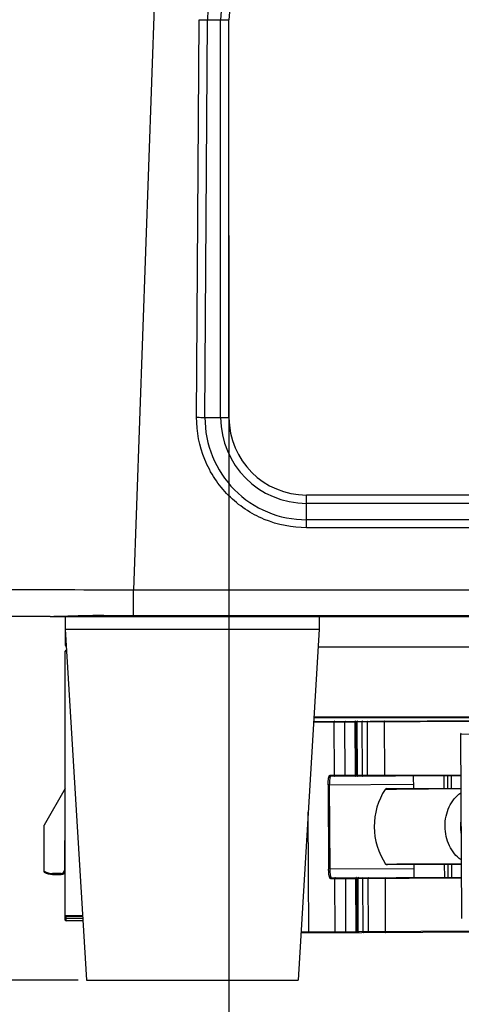
# Model space of a CAD drawing. Units: millimetres. Extents: x -2853 to 848, y -11780 to -6258.
# Drawn here: x -1658 to -1606, y -7014 to -6897 of the extents above; entities that cross this region are included whole.
import ezdxf

# ---------------------------------------------------------------- set-up
doc = ezdxf.new("R2010")
doc.units = ezdxf.units.MM
doc.header["$LTSCALE"] = 46.255
doc.header["$PDMODE"] = 3
doc.header["$PDSIZE"] = 8
doc.layers.get('0').update_dxf_attribs({"linetype": 'CONTINUOUS'})
doc.layers.get('Defpoints').update_dxf_attribs({"linetype": 'CONTINUOUS'})
doc.layers.add('02___PRT_ALL_AXES', color=7, linetype='CONTINUOUS')
doc.styles.get("Standard").update_dxf_attribs({"font": 'SimSun.ttf'})
doc.dimstyles.new('DIMSTYLE_2', dxfattribs={"dimtxt": 15, "dimasz": 3.5, "dimexe": 1.5, "dimexo": 1, "dimgap": 3.75, "dimtad": 1, "dimdec": 1, "dimtxsty": 'Standard', "dimblk": '_FILLED', "dimblk1": '_FILLED', "dimblk2": '_FILLED', "dimcen": 0.09, "dimadec": 0, "dimazin": 0, "dimtp": 0.01, "dimtm": 0.01, "dimtfac": 1, "dimtdec": 1, "dimtofl": 0, "dimtmove": 0, "dimatfit": 3, "dimldrblk": '_FILLED', "dimfxl": 1, "dimtolj": 1, "dimarcsym": 0})
doc.dimstyles.get("Standard").update_dxf_attribs({"dimtxt": 15, "dimasz": 20, "dimexe": 5, "dimexo": 2, "dimgap": 5, "dimtad": 1, "dimtoh": 1, "dimzin": 0, "dimdsep": 46, "dimtxsty": 'Standard', "dimcen": 0, "dimadec": 0, "dimazin": 0, "dimtp": 0.01, "dimtm": 0.01, "dimtfac": 1, "dimtofl": 0, "dimtmove": 0, "dimatfit": 3, "dimfxl": 1, "dimtolj": 1, "dimtzin": 0, "dimarcsym": 0})

# ---------------------------------------------------------------- blocks, each defined once
blk = doc.blocks.new('_FILLED')
at = {"color": 0, "linetype": 'ByBlock'}
blk.add_solid([(0, 0), (-1, 0.214), (-1, -0.214)], dxfattribs=at)
blk = doc.blocks.new('*D11')
at = {"color": 0, "linetype": 'Continuous', "lineweight": -2, "transparency": 16777216}
for p, q in [((-1532.86, -6466.68), (-1764.07, -6466.68)), ((-1762.57, -6470.18), (-1762.57, -7007.33)), ((-1651.36, -7010.83), (-1764.07, -7010.83))]:
    blk.add_line(p, q, dxfattribs=at)
at = {"layer": 'Defpoints', "color": 0, "linetype": 'Continuous', "lineweight": 200, "transparency": 16777216}
for p in [(-1531.86, -6466.68), (-1762.57, -7010.83), (-1650.36, -7010.83)]:
    blk.add_point(p, dxfattribs=at)
at = {"color": 0, "linetype": 'Continuous', "lineweight": -2, "transparency": 16777216, "xscale": 3.5, "yscale": 3.5, "zscale": 3.5}
for p, rotation in [((-1762.57, -6466.68), 90), ((-1762.57, -7010.83), 270)]:
    blk.add_blockref('_FILLED', p, dxfattribs=dict(at, rotation=rotation))
at = {"color": 0, "linetype": 'Continuous', "transparency": 16777216, "insert": (-1783.83, -6727.76), "char_height": 15, "width": 38.25, "attachment_point": 2, "rotation": 90}
blk.add_mtext('\\A1;544,2', dxfattribs=at)
blk = doc.blocks.new('*D21')
at = {"color": 0, "lineweight": -2, "transparency": 16777216}
for p, q in [((-1633.52, -6922.83), (-1633.52, -7120.7)), ((-1430.2, -6922.83), (-1430.2, -7120.7)), ((-1613.52, -7115.7), (-1450.2, -7115.7))]:
    blk.add_line(p, q, dxfattribs=at)
at = {"color": 0, "lineweight": 200, "transparency": 16777216}
for points in [[(-1613.52, -7112.37), (-1613.52, -7119.03), (-1633.52, -7115.7)], [(-1450.2, -7112.37), (-1450.2, -7119.03), (-1430.2, -7115.7)]]:
    blk.add_solid(points, dxfattribs=at)
at = {"layer": 'Defpoints', "color": 0, "lineweight": 200, "transparency": 16777216}
for p in [(-1633.52, -6920.83), (-1430.2, -6920.83), (-1430.2, -7115.7)]:
    blk.add_point(p, dxfattribs=at)
at = {"color": 0, "lineweight": 200, "transparency": 16777216, "insert": (-1531.86, -7103.2), "char_height": 15, "attachment_point": 5}
blk.add_mtext('\\A1;203.32', dxfattribs=at)

msp = doc.modelspace()

# ---------------------------------------------------------------- linework, layer by layer
at = {"color": 7, "linetype": 'Continuous'}
for p, q in [((-1641.92, -6882.66), (-1644.786, -6964.73)), ((-1641.92, -6882.66), (-1644.786, -6964.73)), ((-1637.347, -6944.3), (-1637.058, -6897.3)), ((-1636.362, -6944.335), (-1636.073, -6897.335)), ((-1636.073, -6897.335), (-1633.521, -6897.335)), ((-1634.506, -6944.335), (-1634.506, -6897.335)), ((-1633.521, -6944.335), (-1633.521, -6897.335)), ((-1636.362, -6944.335), (-1633.521, -6944.335)), ((-1439.36, -6953.496), (-1624.36, -6953.496)), ((-1624.36, -6957.367), (-1624.36, -6953.496)), ((-1439.36, -6954.48), (-1624.36, -6954.48)), ((-1439.36, -6956.417), (-1624.36, -6956.417)), ((-1439.36, -6957.367), (-1624.36, -6957.367)), ((-1418.935, -6964.73), (-1644.786, -6964.73)), ((-1644.786, -6967.747), (-1644.786, -6964.73)), ((-1418.935, -6964.73), (-1644.786, -6964.73)), ((-1644.786, -6967.747), (-1644.786, -6964.73)), ((-1654.649, -6967.835), (-1678.576, -6967.835)), ((-1654.649, -6967.835), (-1678.576, -6967.835)), ((-1647.868, -6967.72), (-1647.868, -6967.739)), ((-1647.868, -6967.72), (-1647.868, -6967.739)), ((-1647.36, -6967.746), (-1647.36, -6967.835)), ((-1647.36, -6967.746), (-1647.36, -6967.835)), ((-1644.786, -6967.747), (-1418.935, -6967.747)), ((-1644.786, -6967.747), (-1644.786, -6967.761)), ((-1644.786, -6967.747), (-1418.935, -6967.747)), ((-1644.786, -6967.747), (-1644.786, -6967.761)), ((-1644.786, -6967.761), (-1418.935, -6967.761)), ((-1644.786, -6967.761), (-1418.935, -6967.761)), ((-1652.86, -6969.335), (-1652.86, -6971.235)), ((-1652.665, -6971.235), (-1652.86, -6971.235)), ((-1652.86, -6971.935), (-1652.704, -6971.935)), ((-1652.86, -7003.735), (-1652.86, -6971.935)), ((-1652.74, -6971.335), (-1652.76, -6971.335)), ((-1652.76, -6971.835), (-1652.71, -6971.835)), ((-1622.987, -6971.435), (-1440.734, -6971.435)), ((-1623.524, -6980.348), (-1618.442, -6980.321)), ((-1623.518, -6980.248), (-1547.584, -6979.835)), ((-1440.228, -6979.835), (-1623.493, -6979.835)), ((-1440.234, -6979.735), (-1623.487, -6979.735)), ((-1621.136, -6980.335), (-1621.102, -6986.635)), ((-1619.799, -6986.628), (-1619.833, -6980.328)), ((-1618.66, -6980.322), (-1618.626, -6986.622)), ((-1618.535, -6986.721), (-1618.571, -6980.221)), ((-1618.529, -6980.221), (-1618.493, -6986.721)), ((-1618.428, -6980.321), (-1532.429, -6979.852)), ((-1618.428, -6980.321), (-1618.394, -6986.62)), ((-1618.343, -6986.62), (-1618.377, -6980.32)), ((-1617.837, -6980.317), (-1617.803, -6986.617)), ((-1617.137, -6986.614), (-1617.171, -6980.314)), ((-1615.186, -6980.303), (-1615.152, -6986.603)), ((-1606.169, -6981.754), (-1567.021, -6981.541)), ((-1606.169, -6981.754), (-1606.051, -7003.553)), ((-1618.407, -6986.621), (-1621.61, -6986.638)), ((-1621.511, -6986.737), (-1606.143, -6986.654)), ((-1618.394, -6986.62), (-1606.143, -6986.554)), ((-1611.743, -6986.684), (-1611.735, -6988.184)), ((-1608.087, -6988.164), (-1608.095, -6986.664)), ((-1607.667, -6988.162), (-1607.676, -6986.662)), ((-1607.275, -6986.66), (-1607.267, -6988.16)), ((-1652.86, -6988.183), (-1655.36, -6992.513)), ((-1621.799, -6987.739), (-1611.738, -6987.684)), ((-1621.799, -6987.739), (-1621.745, -6997.739)), ((-1621.664, -6987.738), (-1621.61, -6997.738)), ((-1613.721, -6988.285), (-1615.059, -6988.292)), ((-1614.893, -6988.201), (-1606.134, -6988.154)), ((-1606.134, -6988.243), (-1613.721, -6988.285)), ((-1624.086, -7005.152), (-1624.164, -6990.968)), ((-1655.36, -6998.067), (-1655.36, -6992.513)), ((-1606.112, -6992.221), (-1606.131, -6992.66)), ((-1606.131, -6992.66), (-1606.108, -6992.958)), ((-1652.96, -6994.335), (-1652.86, -6994.335)), ((-1652.96, -6994.335), (-1652.96, -6997.835)), ((-1652.89, -6997.835), (-1652.96, -6997.835)), ((-1611.684, -6997.684), (-1621.745, -6997.739)), ((-1615.011, -6997.113), (-1613.673, -6997.105)), ((-1606.085, -6997.154), (-1614.844, -6997.201)), ((-1613.673, -6997.105), (-1606.086, -6997.064)), ((-1611.686, -6997.184), (-1611.678, -6998.684)), ((-1608.03, -6998.664), (-1608.038, -6997.164)), ((-1607.61, -6998.662), (-1607.618, -6997.162)), ((-1607.218, -6997.16), (-1607.209, -6998.66)), ((-1653.36, -6998.235), (-1654.36, -6998.235)), ((-1654.36, -6998.335), (-1654.36, -6998.235)), ((-1654.36, -6998.335), (-1653.36, -6998.335)), ((-1653.36, -6998.235), (-1653.36, -6998.335)), ((-1621.544, -6998.838), (-1618.341, -6998.82)), ((-1621.446, -6998.737), (-1606.077, -6998.654)), ((-1621.036, -6998.835), (-1621.001, -7005.135)), ((-1619.698, -7005.128), (-1619.732, -6998.828)), ((-1618.559, -6998.822), (-1618.525, -7005.121)), ((-1618.435, -7005.221), (-1618.47, -6998.721)), ((-1618.428, -6998.721), (-1618.393, -7005.221)), ((-1618.327, -6998.82), (-1606.077, -6998.754)), ((-1618.327, -6998.82), (-1618.293, -7005.12)), ((-1618.242, -7005.12), (-1618.276, -6998.82)), ((-1617.737, -6998.817), (-1617.702, -7005.117)), ((-1617.036, -7005.113), (-1617.07, -6998.813)), ((-1615.085, -6998.803), (-1615.051, -7005.103)), ((-1650.818, -7003.235), (-1652.86, -7003.235)), ((-1650.812, -7003.335), (-1652.76, -7003.335)), ((-1652.76, -7003.835), (-1652.76, -7003.335)), ((-1652.76, -7003.527), (-1650.801, -7003.527)), ((-1650.782, -7003.835), (-1652.76, -7003.835)), ((-1625.024, -7005.257), (-1532.394, -7004.752)), ((-1532.294, -7004.652), (-1618.293, -7005.12)), ((-1618.307, -7005.12), (-1625.018, -7005.157))]:
    msp.add_line(p, q, dxfattribs=at)
at = {"color": 3, "linetype": 'Continuous'}
msp.add_line((-1654.649, -6967.835), (-1409.072, -6967.835), dxfattribs=at)
msp.add_line((-1654.649, -6967.835), (-1409.072, -6967.835), dxfattribs=at)
at = {"color": 7, "linetype": 'Continuous'}
for points in [[(-1654.627, -6967.835), (-1652.767, -6967.801), (-1650.018, -6967.736), (-1647.868, -6967.74)], [(-1654.627, -6967.835), (-1652.767, -6967.801), (-1650.018, -6967.736), (-1647.868, -6967.74)], [(-1647.868, -6967.739), (-1647.252, -6967.748), (-1645.746, -6967.759), (-1644.786, -6967.761)], [(-1647.868, -6967.739), (-1647.252, -6967.748), (-1645.746, -6967.759), (-1644.786, -6967.761)]]:
    msp.add_lwpolyline(points, dxfattribs=at)
for centre, radius, start, end in [((-1624.36, -6897.413), 11.713, 90.00049, 179.61812), ((-1624.36, -6897.335), 10.146, 90, 180), ((-1624.36, -6897.335), 9.161, 90, 180), ((-1624.36, -6944.415), 12.002, 179.61767, 269.9995), ((-1624.36, -6944.335), 10.146, 180, 270), ((-1624.36, -6944.335), 9.161, 180, 270), ((-1644.88, -6797.118), 170.629, 268.99669, 270.03155), ((-1644.88, -6797.118), 170.629, 268.99669, 270.03155), ((-1652.76, -6971.235), 0.1, 180, 270), ((-1652.76, -6971.935), 0.1, 90, 180), ((-1621.034, -6980.335), 0.102, 165.57232, 180.27709), ((-1618.549, -6980.321), 0.111, 166.84721, 180.3033), ((-1618.328, -6980.32), 0.1, 90.31203, 180.31203), ((-1617.726, -6980.317), 0.111, 166.83705, 180.30328), ((-1615.04, -6980.302), 0.146, 170.11241, 180.34368), ((-1606.069, -6981.753), 0.1, 90.31203, 180.31203), ((-1621.508, -6986.637), 0.102, 180.37185, 195.07982), ((-1619.688, -6986.627), 0.111, 180.32078, 193.78701), ((-1618.294, -6986.62), 0.1, 180.31203, 270.31203), ((-1618.232, -6986.62), 0.111, 180.32078, 193.78701), ((-1616.991, -6986.613), 0.146, 180.28039, 190.51165), ((-1608.361, -6992.666), 8, 146.85693, 180.31193), ((-1614.892, -6988.401), 0.2, 90.31203, 146.85702), ((-1600.565, -6992.623), 5.607, 172.13523, 180.315), ((-1608.362, -6992.666), 7.999, 180.31112, 213.76969), ((-1600.565, -6992.624), 5.607, 180.30906, 188.48884), ((-1600.033, -6992.621), 6.119, 174.56861, 180.31117), ((-1600.033, -6992.62), 6.119, 180.3129, 186.05216), ((-1653.36, -6997.835), 0.5, 270, 0), ((-1653.36, -6997.835), 0.4, 270, 360), ((-1614.845, -6997.001), 0.2, 213.76704, 270.31203), ((-1654.36, -6996.335), 1.9, 238.24314, 270), ((-1654.36, -6996.335), 2, 240, 270), ((-1620.934, -6998.835), 0.102, 165.57232, 180.27709), ((-1618.448, -6998.821), 0.111, 166.84721, 180.3033), ((-1618.227, -6998.82), 0.1, 90.31203, 180.31203), ((-1617.625, -6998.816), 0.111, 166.83705, 180.30328), ((-1614.939, -6998.802), 0.146, 170.11241, 180.34368), ((-1652.76, -7003.235), 0.1, 180, 270), ((-1652.76, -7003.735), 0.1, 180, 270), ((-1623.984, -7005.151), 0.102, 180.34697, 195.05175), ((-1619.587, -7005.127), 0.111, 180.32078, 193.78701), ((-1618.193, -7005.12), 0.1, 180.31203, 270.31203), ((-1618.131, -7005.119), 0.111, 180.32078, 193.78701), ((-1616.89, -7005.113), 0.146, 180.28039, 190.51165)]:
    msp.add_arc(centre, radius, start, end, dxfattribs=at)
for points, knots in [([(-1637.058, -6897.3), (-1636.843, -6897.301), (-1636.516, -6897.315), (-1636.185, -6897.312), (-1636.073, -6897.335)], [0, 0, 0, 0, 0.6523297, 1, 1, 1, 1]), ([(-1624.36, -6957.367), (-1626.056, -6957.366), (-1629.486, -6956.685), (-1633.813, -6953.772), (-1636.698, -6949.427), (-1637.357, -6945.995), (-1637.347, -6944.3)], [0, 0, 0, 0, 0.250072, 0.5000963, 0.7500634, 1, 1, 1, 1]), ([(-1637.347, -6944.3), (-1637.133, -6944.301), (-1636.806, -6944.315), (-1636.474, -6944.312), (-1636.362, -6944.335)], [0, 0, 0, 0, 0.6523292, 1, 1, 1, 1]), ([(-1644.786, -6964.73), (-1646.745, -6964.727), (-1654.396, -6964.714), (-1662.046, -6964.704), (-1667.737, -6964.698)], [0, 0, 0, 0, 0.2561088, 1, 1, 1, 1]), ([(-1644.786, -6964.73), (-1646.745, -6964.727), (-1654.396, -6964.714), (-1662.046, -6964.704), (-1667.737, -6964.698)], [0, 0, 0, 0, 0.2561088, 1, 1, 1, 1]), ([(-1654.627, -6967.835), (-1653.532, -6967.834), (-1651.281, -6967.72), (-1649.026, -6967.7), (-1647.868, -6967.72)], [0, 0, 0, 0, 0.4858255, 1, 1, 1, 1]), ([(-1654.627, -6967.835), (-1653.532, -6967.834), (-1651.281, -6967.72), (-1649.026, -6967.7), (-1647.868, -6967.72)], [0, 0, 0, 0, 0.4858255, 1, 1, 1, 1]), ([(-1621.799, -6987.739), (-1621.8, -6987.598), (-1621.792, -6987.336), (-1621.758, -6986.996), (-1621.709, -6986.772), (-1621.659, -6986.665), (-1621.624, -6986.638), (-1621.61, -6986.638)], [0, 0, 0, 0, 0.3705687, 0.685889, 0.8996703, 0.962248, 1, 1, 1, 1]), ([(-1621.511, -6986.737), (-1621.523, -6986.738), (-1621.551, -6986.763), (-1621.591, -6986.86), (-1621.631, -6987.063), (-1621.658, -6987.372), (-1621.665, -6987.61), (-1621.664, -6987.738)], [0, 0, 0, 0, 0.0349562, 0.096293, 0.3100561, 0.6270274, 1, 1, 1, 1]), ([(-1607.986, -6992.664), (-1607.988, -6992.265), (-1607.909, -6991.475), (-1607.544, -6990.365), (-1606.958, -6989.41), (-1606.426, -6988.906), (-1606.138, -6988.707)], [0, 0, 0, 0, 0.2642283, 0.5219113, 0.7679506, 1, 1, 1, 1]), ([(-1606.098, -6996.599), (-1606.387, -6996.402), (-1606.924, -6995.905), (-1607.52, -6994.956), (-1607.896, -6993.851), (-1607.984, -6993.062), (-1607.986, -6992.664)], [0, 0, 0, 0, 0.2320819, 0.4781483, 0.7358194, 1, 1, 1, 1]), ([(-1621.544, -6998.838), (-1621.558, -6998.838), (-1621.593, -6998.812), (-1621.644, -6998.705), (-1621.695, -6998.482), (-1621.733, -6998.142), (-1621.744, -6997.88), (-1621.745, -6997.739)], [0, 0, 0, 0, 0.0377525, 0.1003323, 0.3141171, 0.6294358, 1, 1, 1, 1]), ([(-1621.61, -6997.738), (-1621.609, -6997.866), (-1621.6, -6998.104), (-1621.569, -6998.413), (-1621.527, -6998.615), (-1621.486, -6998.712), (-1621.458, -6998.737), (-1621.446, -6998.737)], [0, 0, 0, 0, 0.3729681, 0.6899378, 0.9037044, 0.9650433, 1, 1, 1, 1]), ([(-1652.86, -7003.431), (-1652.86, -7003.456), (-1652.838, -7003.507), (-1652.786, -7003.527), (-1652.76, -7003.527)], [0, 0, 0, 0, 0.4930689, 1, 1, 1, 1]), ([(-1618.525, -7005.121), (-1618.525, -7005.147), (-1618.508, -7005.197), (-1618.458, -7005.221), (-1618.435, -7005.221)], [0, 0, 0, 0, 0.5193738, 1, 1, 1, 1])]:
    msp.add_open_spline(points, degree=3, knots=knots, dxfattribs=at)
for points in [[(-1621.108, -6980.264), (-1621.12, -6980.277), (-1621.129, -6980.293), (-1621.133, -6980.309)], [(-1621.038, -6980.235), (-1621.064, -6980.235), (-1621.09, -6980.246), (-1621.108, -6980.264)], [(-1619.833, -6980.328), (-1619.833, -6980.303), (-1619.824, -6980.276), (-1619.807, -6980.257)], [(-1619.807, -6980.257), (-1619.792, -6980.24), (-1619.767, -6980.228), (-1619.744, -6980.228)], [(-1618.634, -6980.251), (-1618.645, -6980.264), (-1618.653, -6980.28), (-1618.657, -6980.296)], [(-1618.615, -6980.234), (-1618.622, -6980.239), (-1618.628, -6980.245), (-1618.634, -6980.251)], [(-1618.571, -6980.221), (-1618.586, -6980.221), (-1618.602, -6980.226), (-1618.615, -6980.234)], [(-1618.377, -6980.32), (-1618.377, -6980.303), (-1618.373, -6980.285), (-1618.365, -6980.27)], [(-1618.365, -6980.27), (-1618.362, -6980.263), (-1618.357, -6980.256), (-1618.351, -6980.249)], [(-1618.351, -6980.249), (-1618.341, -6980.237), (-1618.326, -6980.228), (-1618.311, -6980.223)], [(-1618.311, -6980.223), (-1618.304, -6980.221), (-1618.296, -6980.22), (-1618.288, -6980.22)], [(-1617.811, -6980.246), (-1617.823, -6980.259), (-1617.831, -6980.275), (-1617.834, -6980.291)], [(-1617.748, -6980.217), (-1617.771, -6980.217), (-1617.796, -6980.229), (-1617.811, -6980.246)], [(-1617.171, -6980.314), (-1617.171, -6980.289), (-1617.165, -6980.263), (-1617.151, -6980.243)], [(-1617.151, -6980.243), (-1617.141, -6980.227), (-1617.123, -6980.213), (-1617.104, -6980.213)], [(-1615.166, -6980.232), (-1615.175, -6980.245), (-1615.181, -6980.261), (-1615.184, -6980.277)], [(-1615.119, -6980.203), (-1615.138, -6980.203), (-1615.156, -6980.217), (-1615.166, -6980.232)], [(-1621.581, -6986.709), (-1621.593, -6986.696), (-1621.602, -6986.68), (-1621.607, -6986.664)], [(-1621.511, -6986.737), (-1621.536, -6986.738), (-1621.563, -6986.726), (-1621.581, -6986.709)], [(-1621.102, -6986.635), (-1621.102, -6986.661), (-1621.091, -6986.688), (-1621.073, -6986.706)], [(-1621.073, -6986.706), (-1621.055, -6986.724), (-1621.028, -6986.735), (-1621.003, -6986.735)], [(-1619.772, -6986.699), (-1619.783, -6986.686), (-1619.792, -6986.67), (-1619.796, -6986.654)], [(-1619.708, -6986.728), (-1619.732, -6986.728), (-1619.756, -6986.716), (-1619.772, -6986.699)], [(-1618.626, -6986.622), (-1618.626, -6986.647), (-1618.616, -6986.674), (-1618.599, -6986.692)], [(-1618.599, -6986.692), (-1618.583, -6986.71), (-1618.559, -6986.721), (-1618.535, -6986.721)], [(-1618.316, -6986.691), (-1618.327, -6986.678), (-1618.336, -6986.662), (-1618.34, -6986.646)], [(-1618.298, -6986.707), (-1618.304, -6986.702), (-1618.311, -6986.697), (-1618.316, -6986.691)], [(-1618.253, -6986.72), (-1618.268, -6986.72), (-1618.284, -6986.715), (-1618.298, -6986.707)], [(-1617.803, -6986.617), (-1617.803, -6986.642), (-1617.793, -6986.669), (-1617.776, -6986.688)], [(-1617.776, -6986.688), (-1617.761, -6986.705), (-1617.736, -6986.717), (-1617.713, -6986.717)], [(-1617.116, -6986.684), (-1617.125, -6986.671), (-1617.131, -6986.655), (-1617.134, -6986.639)], [(-1617.068, -6986.713), (-1617.087, -6986.713), (-1617.106, -6986.7), (-1617.116, -6986.684)], [(-1615.152, -6986.603), (-1615.151, -6986.627), (-1615.145, -6986.653), (-1615.131, -6986.673)], [(-1615.131, -6986.673), (-1615.121, -6986.689), (-1615.102, -6986.703), (-1615.083, -6986.702)], [(-1621.544, -6998.838), (-1621.544, -6998.812), (-1621.533, -6998.785), (-1621.515, -6998.767)], [(-1621.515, -6998.767), (-1621.498, -6998.749), (-1621.471, -6998.737), (-1621.446, -6998.737)], [(-1621.007, -6998.764), (-1621.019, -6998.776), (-1621.028, -6998.792), (-1621.032, -6998.809)], [(-1620.938, -6998.734), (-1620.963, -6998.735), (-1620.99, -6998.746), (-1621.007, -6998.764)], [(-1619.732, -6998.828), (-1619.732, -6998.803), (-1619.723, -6998.776), (-1619.706, -6998.757)], [(-1619.706, -6998.757), (-1619.691, -6998.74), (-1619.666, -6998.728), (-1619.643, -6998.727)], [(-1618.533, -6998.751), (-1618.544, -6998.763), (-1618.552, -6998.779), (-1618.556, -6998.796)], [(-1618.514, -6998.734), (-1618.521, -6998.739), (-1618.528, -6998.744), (-1618.533, -6998.751)], [(-1618.47, -6998.721), (-1618.485, -6998.721), (-1618.501, -6998.726), (-1618.514, -6998.734)], [(-1618.276, -6998.82), (-1618.277, -6998.803), (-1618.272, -6998.785), (-1618.265, -6998.77)], [(-1618.265, -6998.77), (-1618.261, -6998.762), (-1618.256, -6998.755), (-1618.251, -6998.749)], [(-1618.251, -6998.749), (-1618.24, -6998.737), (-1618.226, -6998.728), (-1618.21, -6998.723)], [(-1618.21, -6998.723), (-1618.203, -6998.721), (-1618.195, -6998.72), (-1618.187, -6998.72)], [(-1617.711, -6998.746), (-1617.722, -6998.759), (-1617.73, -6998.775), (-1617.734, -6998.791)], [(-1617.647, -6998.717), (-1617.671, -6998.717), (-1617.695, -6998.729), (-1617.711, -6998.746)], [(-1617.07, -6998.813), (-1617.07, -6998.789), (-1617.064, -6998.763), (-1617.051, -6998.743)], [(-1617.051, -6998.743), (-1617.04, -6998.727), (-1617.022, -6998.713), (-1617.003, -6998.713)], [(-1615.066, -6998.732), (-1615.075, -6998.745), (-1615.08, -6998.761), (-1615.083, -6998.777)], [(-1615.018, -6998.702), (-1615.037, -6998.702), (-1615.055, -6998.716), (-1615.066, -6998.732)], [(-1624.057, -7005.222), (-1624.069, -7005.21), (-1624.078, -7005.194), (-1624.083, -7005.178)], [(-1623.987, -7005.251), (-1624.012, -7005.251), (-1624.039, -7005.24), (-1624.057, -7005.222)], [(-1621.001, -7005.135), (-1621.001, -7005.16), (-1620.99, -7005.187), (-1620.972, -7005.205)], [(-1620.972, -7005.205), (-1620.954, -7005.223), (-1620.927, -7005.235), (-1620.902, -7005.234)], [(-1619.671, -7005.198), (-1619.683, -7005.186), (-1619.691, -7005.17), (-1619.695, -7005.154)], [(-1619.608, -7005.227), (-1619.631, -7005.227), (-1619.656, -7005.216), (-1619.671, -7005.198)], [(-1618.215, -7005.19), (-1618.227, -7005.178), (-1618.235, -7005.162), (-1618.239, -7005.146)], [(-1618.197, -7005.206), (-1618.204, -7005.202), (-1618.21, -7005.197), (-1618.215, -7005.19)], [(-1618.152, -7005.219), (-1618.167, -7005.22), (-1618.184, -7005.215), (-1618.197, -7005.206)], [(-1617.702, -7005.117), (-1617.702, -7005.142), (-1617.693, -7005.169), (-1617.676, -7005.188)], [(-1617.676, -7005.188), (-1617.66, -7005.205), (-1617.635, -7005.217), (-1617.612, -7005.216)], [(-1617.016, -7005.184), (-1617.025, -7005.171), (-1617.03, -7005.155), (-1617.033, -7005.139)], [(-1616.968, -7005.213), (-1616.986, -7005.213), (-1617.005, -7005.199), (-1617.016, -7005.184)], [(-1615.051, -7005.103), (-1615.051, -7005.127), (-1615.044, -7005.153), (-1615.031, -7005.173)], [(-1615.031, -7005.173), (-1615.02, -7005.189), (-1615.001, -7005.202), (-1614.983, -7005.202)]]:
    msp.add_open_spline(points, degree=3, dxfattribs=at)
at = {"layer": '02___PRT_ALL_AXES', "color": 7, "linetype": 'Continuous'}
for p, q in [((-1652.86, -6967.835), (-1652.86, -6969.335)), ((-1652.86, -6967.835), (-1652.86, -6969.335)), ((-1622.86, -6967.835), (-1622.86, -6969.335)), ((-1652.86, -6969.335), (-1622.86, -6969.335)), ((-1652.86, -6969.335), (-1622.86, -6969.335)), ((-1652.86, -6969.335), (-1650.36, -7010.835)), ((-1622.86, -6969.335), (-1625.36, -7010.835)), ((-1650.36, -7010.835), (-1625.36, -7010.835))]:
    msp.add_line(p, q, dxfattribs=at)

# ---------------------------------------------------------------- dimensions: what is measured, and where the dimension line sits
at = {"color": 2, "linetype": 'Continuous'}
dim = msp.add_linear_dim(base=(-1762.565, -7010.835), p1=(-1531.861, -6466.678), p2=(-1650.36, -7010.835), angle=270, dimstyle='DIMSTYLE_2', dxfattribs=at)
dim.commit()
dim.dimension.update_dxf_attribs({"geometry": '*D11', "text_midpoint": (-1762.565, -6727.76), "dimtype": 160})
at = {"color": 7, "lineweight": 200, "true_color": 0xffffff}
dim = msp.add_linear_dim(base=(-1430.199, -7115.699), p1=(-1633.521, -6920.835), p2=(-1430.199, -6920.835), dimstyle='Standard', dxfattribs=at)
dim.commit()
dim.dimension.update_dxf_attribs({"geometry": '*D21', "text_midpoint": (-1531.86, -7103.199)})

doc.saveas('drawing.dxf')
